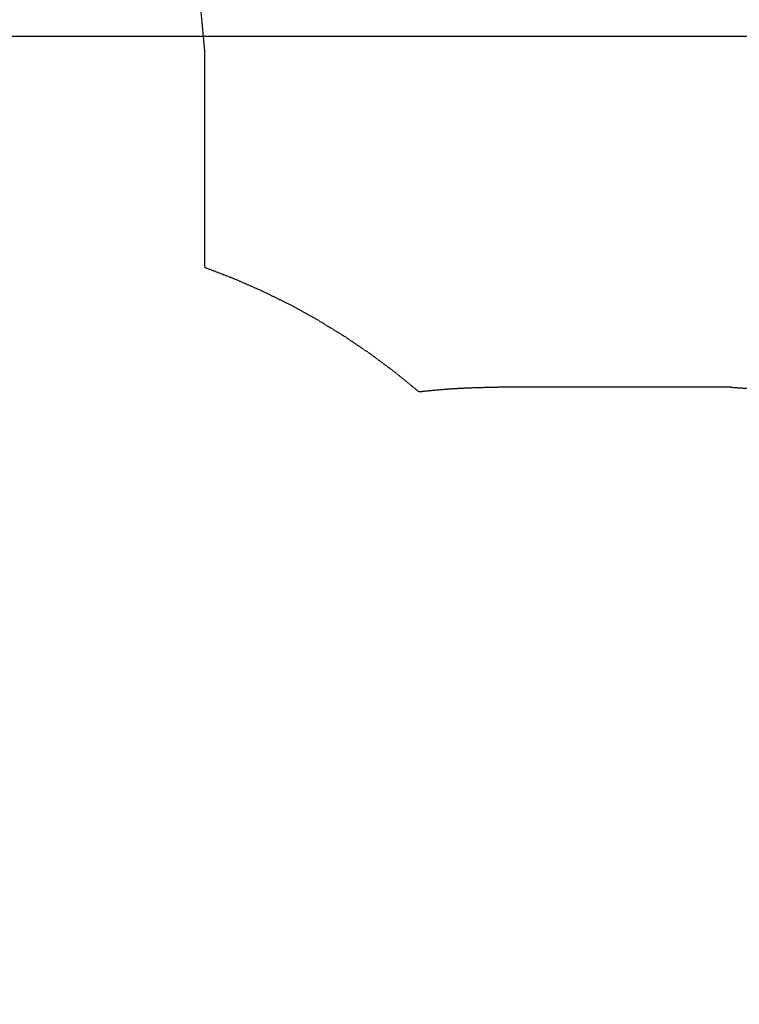
# Model space of a CAD drawing. Extents: x 5262 to 15733, y -5241 to 3474.
# Drawn here: x 9265 to 10834, y -136 to 2010 of the extents above; entities that cross this region are included whole.
import ezdxf

# ---------------------------------------------------------------- set-up
doc = ezdxf.new("R2010")
doc.units = 0
doc.header["$MEASUREMENT"] = 0
for name, pattern in [('NEW_LINE16', [1.5, 1, -0.5]), ('NEW_LINE17', [1.5, 1, -0.5]), ('NEW_LINE18', [1.5, 1, -0.5]), ('NEW_LINE19', [1.5, 1, -0.5]), ('NEW_LINE7', [1.5, 1, -0.5]), ('NEW_LINE8', [1.5, 1, -0.5])]:
    doc.linetypes.add(name, pattern=pattern)
doc.layers.get('0').update_dxf_attribs({"linetype": 'CONTINUOUS'})
doc.layers.get('Defpoints').update_dxf_attribs({"linetype": 'CONTINUOUS'})
doc.layers.add('LAYER_1', color=7, linetype='CONTINUOUS')
doc.styles.get("Standard").update_dxf_attribs({"font": 'isocpeui.ttf'})
doc.dimstyles.new('ISO-25', dxfattribs={"dimscale": 100, "dimtxt": 2.5, "dimasz": 2.5, "dimexe": 1.25, "dimexo": 0.625, "dimtad": 1, "dimdec": 0, "dimtxsty": 'Standard', "dimcen": 2.5, "dimadec": 0, "dimazin": 0, "dimtfac": 1, "dimtdec": 0, "dimtmove": 0, "dimatfit": 3, "dimfxl": 1, "dimarcsym": 0})

# ---------------------------------------------------------------- blocks, each defined once
blk = doc.blocks.new('*D38')
at = {"color": 0, "lineweight": -2, "transparency": 16777216}
for p, q in [((8238.3, 1974.2), (14937.4, 1974.2)), ((14812.4, -2300.6), (14812.4, 1724.2)), ((10895.7, -2550.6), (14937.4, -2550.6))]:
    blk.add_line(p, q, dxfattribs=at)
at = {"color": 0, "transparency": 16777216}
for points in [[(14770.7, 1724.2), (14854.1, 1724.2), (14812.4, 1974.2)], [(14770.7, -2300.6), (14854.1, -2300.6), (14812.4, -2550.6)]]:
    blk.add_solid(points, dxfattribs=at)
at = {"layer": 'Defpoints', "color": 0, "transparency": 16777216}
for p in [(8175.8, 1974.2), (14812.4, 1974.2), (10833.2, -2550.6)]:
    blk.add_point(p, dxfattribs=at)
at = {"color": 0, "transparency": 16777216, "insert": (14624.9, -288.2), "char_height": 250, "attachment_point": 5, "rotation": 90}
blk.add_mtext('4525', dxfattribs=at)
blk = doc.blocks.new('*D37')
at = {"color": 0, "lineweight": -2, "transparency": 16777216}
for p, q in [((7749.9, 3474.5), (15732.6, 3474.5)), ((15607.6, -3800.5), (15607.6, 3224.5)), ((10627.1, -4050.5), (15732.6, -4050.5))]:
    blk.add_line(p, q, dxfattribs=at)
at = {"color": 0, "transparency": 16777216}
for points in [[(15565.9, 3224.5), (15649.2, 3224.5), (15607.6, 3474.5)], [(15565.9, -3800.5), (15649.2, -3800.5), (15607.6, -4050.5)]]:
    blk.add_solid(points, dxfattribs=at)
at = {"layer": 'Defpoints', "color": 0, "transparency": 16777216}
for p in [(7687.4, 3474.5), (15607.6, 3474.5), (10564.6, -4050.5)]:
    blk.add_point(p, dxfattribs=at)
at = {"color": 0, "transparency": 16777216, "insert": (15418.5, -288), "char_height": 250, "attachment_point": 5, "rotation": 90}
blk.add_mtext('7525', dxfattribs=at)

msp = doc.modelspace()

# ---------------------------------------------------------------- linework, layer by layer
at = {"layer": 'LAYER_1', "color": 253, "linetype": 'NEW_LINE19'}
msp.add_lwpolyline([(8168.5801, 3474.4854), (8470.8824, 3443.7005), (8752.4477, 3355.4079), (9007.2442, 3215.7008), (9229.2401, 3030.6727), (9412.4034, 2806.4167), (9550.7024, 2549.026), (9638.1051, 2264.594), (9668.5798, 1939.214)], dxfattribs=at)
at = {"layer": 'LAYER_1', "color": 253, "linetype": 'NEW_LINE8'}
msp.add_lwpolyline([(9668.5798, 1939.214), (9668.5798, 1470.6995)], dxfattribs=at)
at = {"layer": 'LAYER_1', "color": 253, "linetype": 'NEW_LINE18'}
msp.add_lwpolyline([(9668.5798, 1470.6995), (9732.514, 1446.1399), (9795.0147, 1418.7592), (9856.0052, 1388.6346), (9915.4089, 1355.8436), (9973.1493, 1320.4634), (10029.1499, 1282.5716), (10083.3339, 1242.2453), (10135.625, 1199.562)], dxfattribs=at)
at = {"layer": 'LAYER_1', "color": 253, "linetype": 'NEW_LINE17'}
msp.add_lwpolyline([(10135.625, 1199.562), (10156.8589, 1201.8594), (10178.1802, 1203.8574), (10199.5867, 1205.5539), (10221.0763, 1206.9466), (10242.647, 1208.0335), (10264.2967, 1208.8126), (10286.0231, 1209.2815), (10307.8244, 1209.4383)], dxfattribs=at)
at = {"layer": 'LAYER_1', "color": 253, "linetype": 'NEW_LINE7'}
msp.add_lwpolyline([(10815.8243, 1209.4383), (10307.8244, 1209.4383)], dxfattribs=at)
at = {"layer": 'LAYER_1', "color": 253, "linetype": 'NEW_LINE16'}
msp.add_lwpolyline([(10815.8243, 1209.4383), (11035.313, 1193.332), (11244.9273, 1146.5291), (11442.4156, 1071.3041), (11625.5266, 969.9312), (11792.0089, 844.6848), (11939.6112, 697.8391), (12066.082, 531.6684), (12169.17, 348.4471)], dxfattribs=at)

# ---------------------------------------------------------------- dimensions: what is measured, and where the dimension line sits
at = {"color": 253}
dim = msp.add_linear_dim(base=(15607.5611, 3474.4854), p1=(10564.6467, -4050.515), p2=(7687.3912, 3474.4854), angle=90, dimstyle='ISO-25', dxfattribs=at)
dim.commit()
dim.dimension.update_dxf_attribs({"geometry": '*D37', "text_midpoint": (15418.4513, -288.0148)})
at = {"color": 255}
dim = msp.add_linear_dim(base=(14812.3983, 1974.2139), p1=(10833.1547, -2550.5721), p2=(8175.7955, 1974.2139), angle=90, dimstyle='ISO-25', dxfattribs=at)
dim.commit()
dim.dimension.update_dxf_attribs({"geometry": '*D38', "text_midpoint": (14624.8983, -288.1791)})

doc.saveas('drawing.dxf')
